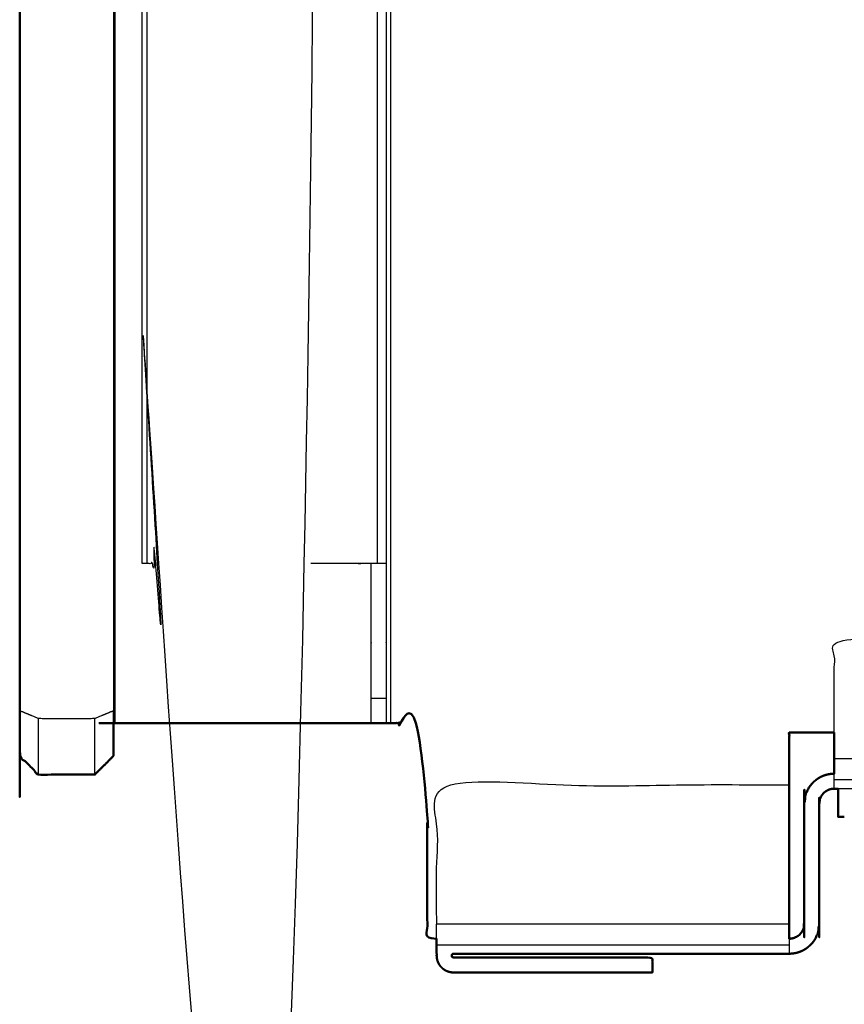
# Model space of a CAD drawing. Units: millimetres. Extents: x -17 to 179, y -7 to 149.
# Drawn here: x 121 to 126, y 0 to 5 of the extents above; entities that cross this region are included whole.
import ezdxf

# ---------------------------------------------------------------- set-up
doc = ezdxf.new("R2010")
doc.units = ezdxf.units.MM
doc.header["$MEASUREMENT"] = 0
doc.layers.add('PROIEZIONI 2D$Visible$Curves', color=7, linetype='Continuous', true_color=0x000000)
doc.layers.add('PROIEZIONI 2D$Visible$SceneSilhouetteCurves', color=7, linetype='Continuous', lineweight=50, true_color=0x000000)

msp = doc.modelspace()

# ---------------------------------------------------------------- linework, layer by layer
at = {"layer": 'PROIEZIONI 2D$Visible$Curves', "color": 18, "lineweight": -3, "true_color": 0x000000}
for points, knots in [([(122.8914, 59.8898), (122.8914, 31.1199), (122.8914, 2.35), (122.4864, 2.35), (122.0814, 2.35), (122.0773, 2.35), (122.0733, 2.35), (122.0691, 2.35), (122.065, 2.35), (122.0608, 2.35), (122.0566, 2.35), (122.0524, 2.35), (122.0483, 2.35), (122.0442, 2.35), (122.0401, 2.35), (122.0361, 2.35), (122.0322, 2.35), (122.0284, 2.35), (122.0247, 2.35), (122.0212, 2.35), (122.0178, 2.35), (122.0146, 2.35), (122.0115, 2.35), (122.0088, 2.35), (122.0061, 2.35), (122.0038, 2.35), (122.0015, 2.35), (121.9996, 2.35), (121.9977, 2.35), (121.9963, 2.35), (121.9949, 2.35), (121.9939, 2.35), (121.9929, 2.35), (121.9923, 2.35), (121.9918, 2.35)], [468, 468, 468, 469, 469, 470, 470, 471, 471, 472, 472, 473, 473, 474, 474, 475, 475, 476, 476, 477, 477, 478, 478, 479, 479, 480, 480, 481, 481, 482, 482, 483, 483, 484, 484, 485, 485, 485]), ([(121.8389, 46.6004), (121.8389, 24.0834), (121.8389, 1.5664), (121.8389, 1.5331), (121.8389, 1.4997)], [55.010613, 55.010613, 55.010613, 56, 56, 56.276055, 56.276055, 56.276055]), ([(123.2908, 2.35), (123.2897, 2.35), (123.2887, 2.35), (123.2869, 2.35), (123.2852, 2.35), (123.2827, 2.35), (123.2802, 2.35), (123.2768, 2.35), (123.2735, 2.35), (123.2694, 2.35), (123.2653, 2.35), (123.2604, 2.35), (123.2556, 2.35), (123.25, 2.35), (123.2445, 2.35), (123.2383, 2.35), (123.2322, 2.35), (123.2256, 2.35), (123.219, 2.35), (123.2119, 2.35), (123.2049, 2.35), (123.1976, 2.35), (123.1903, 2.35), (123.1828, 2.35), (123.1754, 2.35), (123.1679, 2.35), (123.1605, 2.35), (123.1531, 2.35), (123.1458, 2.35), (123.1386, 2.35), (123.1314, 2.35), (123.0114, 2.35), (122.8914, 2.35)], [312, 312, 312, 313, 313, 314, 314, 315, 315, 316, 316, 317, 317, 318, 318, 319, 319, 320, 320, 321, 321, 322, 322, 323, 323, 324, 324, 325, 325, 326, 326, 327, 327, 327.228571, 327.228571, 327.228571]), ([(123.2114, 1.5), (123.2114, 1.5009), (123.2114, 1.5018), (123.2114, 1.5047), (123.2114, 1.5075), (123.2114, 1.5124), (123.2114, 1.5174), (123.2114, 1.5245), (123.2114, 1.5316), (123.2114, 1.541), (123.2114, 1.5503), (123.2114, 1.5618), (123.2114, 1.5734), (123.2114, 1.587), (123.2114, 1.6006), (123.2114, 1.6162), (123.2114, 1.6318), (123.2114, 1.6491), (123.2114, 1.6664), (123.2114, 1.6851), (123.2114, 1.7038), (123.2114, 1.7236), (123.2114, 1.7433), (123.2114, 1.7639), (123.2114, 1.7844), (123.2114, 1.8053), (123.2114, 1.8262), (123.2114, 1.8472), (123.2114, 1.8681), (123.2114, 1.8889), (123.2114, 1.9096), (123.2114, 1.9298), (123.2114, 1.95), (123.2114, 2.15), (123.2114, 2.35)], [123, 123, 123, 124, 124, 125, 125, 126, 126, 127, 127, 128, 128, 129, 129, 130, 130, 131, 131, 132, 132, 133, 133, 134, 134, 135, 135, 136, 136, 137, 137, 138, 138, 139, 139, 140, 140, 140]), ([(123.2914, 2.35), (123.2914, 2.15), (123.2914, 1.95), (123.2914, 1.9298), (123.2914, 1.9096), (123.2914, 1.8889), (123.2914, 1.8681), (123.2914, 1.8472), (123.2914, 1.8262), (123.2914, 1.8053), (123.2914, 1.7844), (123.2914, 1.7639), (123.2914, 1.7433), (123.2914, 1.7236), (123.2914, 1.7038), (123.2914, 1.6851), (123.2914, 1.6664), (123.2914, 1.6491), (123.2914, 1.6318), (123.2914, 1.6162), (123.2914, 1.6006), (123.2914, 1.587), (123.2914, 1.5734), (123.2914, 1.5618), (123.2914, 1.5503), (123.2914, 1.541), (123.2914, 1.5316), (123.2914, 1.5245), (123.2914, 1.5174), (123.2914, 1.5124), (123.2914, 1.5075), (123.2914, 1.5047), (123.2914, 1.5018), (123.2914, 1.5012), (123.2914, 1.5006)], [105, 105, 105, 106, 106, 107, 107, 108, 108, 109, 109, 110, 110, 111, 111, 112, 112, 113, 113, 114, 114, 115, 115, 116, 116, 117, 117, 118, 118, 119, 119, 120, 120, 121, 121, 121.690701, 121.690701, 121.690701]), ([(125.6814, 1.4501), (125.6814, 1.7), (125.6814, 1.95), (127.1614, 1.95), (128.6414, 1.95)], [602.218902, 602.218902, 602.218902, 603, 603, 604, 604, 604]), ([(121.3389, 1.5664), (121.3889, 1.5456), (121.4389, 1.5249), (121.5889, 1.5249), (121.7389, 1.5249), (121.7889, 1.5456), (121.8389, 1.5664)], [0, 0, 0, 1, 1, 2, 2, 3, 3, 3]), ([(125.6814, 1.1506), (125.6814, 1.1517), (125.6814, 1.1527), (125.6814, 1.1544), (125.6814, 1.1562), (125.6814, 1.1587), (125.6814, 1.1612), (125.6814, 1.1645), (125.6814, 1.1679), (125.6814, 1.172), (125.6814, 1.1761), (125.6814, 1.181), (125.6814, 1.1858), (125.6814, 1.1913), (125.6814, 1.1969), (125.6814, 1.203), (125.6814, 1.2092), (125.6814, 1.2158), (125.6814, 1.2224), (125.6814, 1.2263), (125.6814, 1.2301)], [587, 587, 587, 588, 588, 589, 589, 590, 590, 591, 591, 592, 592, 593, 593, 594, 594, 595, 595, 596, 596, 596.549645, 596.549645, 596.549645]), ([(123.5614, 0.3516), (123.5614, 0.354), (123.5614, 0.3565), (123.5614, 0.3638), (123.5614, 0.3711), (123.5614, 0.3785), (123.5614, 0.386), (123.5614, 0.3934), (123.5614, 0.4009), (123.5614, 0.4083), (123.5614, 0.4156), (123.5614, 0.4228), (123.5614, 0.43), (123.5614, 0.8), (123.5614, 1.17), (124.5014, 1.17), (125.4414, 1.17)], [47.651883, 47.651883, 47.651883, 48, 48, 49, 49, 50, 50, 51, 51, 52, 52, 53, 53, 54, 54, 55, 55, 55]), ([(125.4414, 0.35), (125.4414, 0.3462), (125.4414, 0.3424), (125.4414, 0.3358), (125.4414, 0.3292), (125.4414, 0.3231), (125.4414, 0.3169), (125.4414, 0.3114), (125.4414, 0.3058), (125.4414, 0.301), (125.4414, 0.2961), (125.4414, 0.292), (125.4414, 0.2879), (125.4414, 0.2845), (125.4414, 0.2812), (125.4414, 0.2787), (125.4414, 0.2762), (125.4414, 0.2744), (125.4414, 0.2727), (125.4414, 0.2717), (125.4414, 0.2706)], [61.460993, 61.460993, 61.460993, 62, 62, 63, 63, 64, 64, 65, 65, 66, 66, 67, 67, 68, 68, 69, 69, 70, 70, 71, 71, 71])]:
    msp.add_open_spline(points, degree=2, knots=knots, dxfattribs=at)
for points in [[(122.0178, 2.35), (122.0178, 31.1199), (122.0178, 59.8898)], [(123.2445, 59.89), (123.2445, 31.12), (123.2445, 2.35)], [(123.2914, 47.9064), (123.2914, 25.1282), (123.2914, 2.35)], [(121.9914, 2.35), (121.9914, 24.7751), (121.9914, 47.2001)], [(121.8477, 1.5), (121.8476, 23.375), (121.8476, 45.25)], [(123.3148, 12.8403), (123.3148, 7.1701), (123.3148, 1.5)], [(123.2114, 1.6318), (123.2514, 1.6318), (123.2914, 1.6318)], [(121.4389, 1.2249), (121.4389, 1.3749), (121.4389, 1.5249)], [(121.7389, 1.2249), (121.7389, 1.3749), (121.7389, 1.5249)], [(128.6414, 1.31), (127.1614, 1.31), (125.6814, 1.31)], [(128.6414, 1.1969), (127.1614, 1.1969), (125.6814, 1.1969)], [(128.6414, 1.15), (127.1714, 1.15), (125.7015, 1.15)], [(123.5614, 0.43), (124.5014, 0.43), (125.4414, 0.43)], [(123.5614, 0.3169), (124.5014, 0.3169), (125.4414, 0.3169)]]:
    msp.add_open_spline(points, degree=2, dxfattribs=at)
at = {"layer": 'PROIEZIONI 2D$Visible$Curves', "color": 18, "true_color": 0x000000}
for points, knots in [([(121.7389, 1.2249), (121.5889, 1.2249), (121.4389, 1.2249), (121.3889, 1.2749), (121.3389, 1.3249), (121.3389, 1.4457), (121.3389, 1.5664), (121.3389, 20.747), (121.3389, 39.9276)], [102, 102, 102, 103, 103, 104, 104, 105, 105, 105.842787, 105.842787, 105.842787]), ([(123.5614, 0.35), (123.5364, 0.35), (123.5114, 0.35), (123.5114, 0.925), (123.5114, 1.5), (123.4414, 1.5), (123.3714, 1.5), (123.3678, 1.5), (123.3642, 1.5), (123.3605, 1.5), (123.3568, 1.5), (123.3531, 1.5), (123.3494, 1.5), (123.3457, 1.5), (123.342, 1.5), (123.3383, 1.5), (123.3347, 1.5), (123.3311, 1.5), (123.3276, 1.5), (123.3243, 1.5), (123.321, 1.5), (123.3179, 1.5), (123.3148, 1.5), (123.312, 1.5), (123.3093, 1.5), (123.3068, 1.5), (123.3044, 1.5), (123.3023, 1.5), (123.3003, 1.5), (123.2986, 1.5), (123.297, 1.5), (123.2957, 1.5), (123.2945, 1.5), (123.2936, 1.5), (123.2927, 1.5), (123.2922, 1.5), (123.2917, 1.5)], [85.974093, 85.974093, 85.974093, 86, 86, 87, 87, 88, 88, 89, 89, 90, 90, 91, 91, 92, 92, 93, 93, 94, 94, 95, 95, 96, 96, 97, 97, 98, 98, 99, 99, 100, 100, 101, 101, 102, 102, 103, 103, 103]), ([(123.2113, 1.5), (122.5401, 1.5), (121.8689, 1.5), (121.8675, 1.5), (121.8662, 1.5), (121.8648, 1.5), (121.8634, 1.5), (121.862, 1.5), (121.8606, 1.5), (121.8592, 1.5), (121.8578, 1.5), (121.8564, 1.5), (121.8551, 1.5), (121.8538, 1.5), (121.8525, 1.5), (121.8512, 1.5), (121.85, 1.5)], [297.546476, 297.546476, 297.546476, 298, 298, 299, 299, 300, 300, 301, 301, 302, 302, 303, 303, 304, 304, 305, 305, 305]), ([(121.8498, 1.5), (121.8487, 1.5), (121.8477, 1.5), (121.8466, 1.5), (121.8456, 1.5), (121.8447, 1.5), (121.8438, 1.5), (121.843, 1.5), (121.8422, 1.5), (121.8416, 1.5), (121.841, 1.5), (121.8405, 1.5), (121.84, 1.5)], [469.057658, 469.057658, 469.057658, 470, 470, 471, 471, 472, 472, 473, 473, 474, 474, 475, 475, 475]), ([(125.6814, 1.45), (125.5614, 1.45), (125.4414, 1.45), (125.4414, 1.31), (125.4414, 1.17)], [83.9249846, 83.9249846, 83.9249846, 84, 84, 84.2545455, 84.2545455, 84.2545455]), ([(125.6814, 1.2301), (125.6814, 1.2333), (125.6814, 1.2365), (125.6814, 1.2438), (125.6814, 1.2511), (125.6814, 1.2586), (125.6814, 1.266), (125.6814, 1.2734), (125.6814, 1.2809), (125.6814, 1.2882), (125.6814, 1.2956), (125.6814, 1.3028), (125.6814, 1.31), (125.6814, 1.38), (125.6814, 1.4501)], [596.549645, 596.549645, 596.549645, 597, 597, 598, 598, 599, 599, 600, 600, 601, 601, 602, 602, 602.218902, 602.218902, 602.218902]), ([(125.4414, 0.35), (125.445, 0.3502), (125.4486, 0.3503), (125.4523, 0.3508), (125.456, 0.3513), (125.4597, 0.3522), (125.4634, 0.3531), (125.4671, 0.3544), (125.4708, 0.3556), (125.4744, 0.3572), (125.4781, 0.3589), (125.4816, 0.3609), (125.4852, 0.363), (125.4885, 0.3654), (125.4918, 0.3679), (125.4949, 0.3706), (125.498, 0.3734), (125.5007, 0.3765), (125.5035, 0.3796), (125.5059, 0.3829), (125.5084, 0.3862), (125.5104, 0.3897), (125.5125, 0.3933), (125.5141, 0.397), (125.5158, 0.4006), (125.517, 0.4043), (125.5183, 0.408), (125.5192, 0.4117), (125.5201, 0.4154), (125.5206, 0.4191), (125.5211, 0.4228), (125.5212, 0.4264), (125.5214, 0.43), (125.5214, 0.75), (125.5214, 1.07), (125.5217, 1.0772), (125.522, 1.0844), (125.523, 1.0917), (125.5241, 1.0991), (125.5258, 1.1065), (125.5276, 1.114), (125.5301, 1.1215), (125.5326, 1.1289), (125.5359, 1.1362), (125.5393, 1.1435), (125.5434, 1.1505), (125.5475, 1.1576), (125.5523, 1.1642), (125.5572, 1.1708), (125.5627, 1.1769), (125.5683, 1.1831), (125.5744, 1.1886), (125.5806, 1.1942), (125.5872, 1.199), (125.5938, 1.2039), (125.6008, 1.208), (125.6079, 1.2121), (125.6152, 1.2155), (125.6225, 1.2188), (125.6299, 1.2213), (125.6374, 1.2238), (125.6448, 1.2255), (125.6523, 1.2273), (125.6596, 1.2284), (125.667, 1.2294), (125.6742, 1.2297), (125.6814, 1.23), (125.6816, 1.23), (125.6819, 1.23)], [516, 516, 516, 517, 517, 518, 518, 519, 519, 520, 520, 521, 521, 522, 522, 523, 523, 524, 524, 525, 525, 526, 526, 527, 527, 528, 528, 529, 529, 530, 530, 531, 531, 532, 532, 533, 533, 534, 534, 535, 535, 536, 536, 537, 537, 538, 538, 539, 539, 540, 540, 541, 541, 542, 542, 543, 543, 544, 544, 545, 545, 546, 546, 547, 547, 548, 548, 549, 549, 549.000183, 549.000183, 549.000183]), ([(125.4414, 1.17), (125.4414, 0.8), (125.4414, 0.43), (125.4414, 0.4228), (125.4414, 0.4156), (125.4414, 0.4083), (125.4414, 0.4009), (125.4414, 0.3934), (125.4414, 0.386), (125.4414, 0.3785), (125.4414, 0.3711), (125.4414, 0.3638), (125.4414, 0.3565), (125.4414, 0.3533), (125.4414, 0.35)], [55, 55, 55, 56, 56, 57, 57, 58, 58, 59, 59, 60, 60, 61, 61, 61.460993, 61.460993, 61.460993]), ([(125.7015, 1.15), (125.6914, 1.15), (125.6814, 1.15), (125.6778, 1.1498), (125.6742, 1.1497), (125.6705, 1.1492), (125.6668, 1.1487), (125.6631, 1.1478), (125.6594, 1.1469), (125.6557, 1.1457), (125.652, 1.1444), (125.6483, 1.1428), (125.6447, 1.1411), (125.6411, 1.1391), (125.6376, 1.137), (125.6343, 1.1346), (125.631, 1.1321), (125.6279, 1.1294), (125.6248, 1.1266), (125.622, 1.1235), (125.6193, 1.1204), (125.6168, 1.1171), (125.6144, 1.1138), (125.6123, 1.1103), (125.6103, 1.1067), (125.6086, 1.1031), (125.607, 1.0994), (125.6057, 1.0957), (125.6045, 1.092), (125.6036, 1.0883), (125.6027, 1.0846), (125.6022, 1.0809), (125.6017, 1.0772), (125.6015, 1.0736), (125.6014, 1.07), (125.6014, 0.75), (125.6014, 0.43), (125.6011, 0.4228), (125.6008, 0.4156), (125.5997, 0.4083), (125.5987, 0.4009), (125.5969, 0.3934), (125.5952, 0.386), (125.5927, 0.3785), (125.5902, 0.3711), (125.5868, 0.3638), (125.5835, 0.3565), (125.5794, 0.3495), (125.5753, 0.3424), (125.5704, 0.3358), (125.5656, 0.3292), (125.56, 0.3231), (125.5545, 0.3169), (125.5483, 0.3114), (125.5422, 0.3058), (125.5356, 0.301), (125.529, 0.2961), (125.5219, 0.292), (125.5149, 0.2879), (125.5076, 0.2845), (125.5003, 0.2812), (125.4928, 0.2787), (125.4854, 0.2762), (125.4779, 0.2744), (125.4705, 0.2727), (125.4631, 0.2717), (125.4558, 0.2706), (125.4486, 0.2703), (125.4414, 0.27)], [348.993182, 348.993182, 348.993182, 349, 349, 350, 350, 351, 351, 352, 352, 353, 353, 354, 354, 355, 355, 356, 356, 357, 357, 358, 358, 359, 359, 360, 360, 361, 361, 362, 362, 363, 363, 364, 364, 365, 365, 366, 366, 367, 367, 368, 368, 369, 369, 370, 370, 371, 371, 372, 372, 373, 373, 374, 374, 375, 375, 376, 376, 377, 377, 378, 378, 379, 379, 380, 380, 381, 381, 382, 382, 382]), ([(125.7347, 1), (125.7286, 1), (125.7225, 1), (125.7177, 1), (125.713, 1), (125.7097, 1), (125.7064, 1), (125.7045, 1), (125.7026, 1), (125.702, 1), (125.7014, 1), (125.7014, 1.075), (125.7014, 1.15)], [1716.012124, 1716.012124, 1716.012124, 1717, 1717, 1718, 1718, 1719, 1719, 1720, 1720, 1721, 1721, 1722, 1722, 1722]), ([(123.5614, 0.2706), (123.5614, 0.2717), (123.5614, 0.2727), (123.5614, 0.2744), (123.5614, 0.2762), (123.5614, 0.2787), (123.5614, 0.2812), (123.5614, 0.2845), (123.5614, 0.2879), (123.5614, 0.292), (123.5614, 0.2961), (123.5614, 0.301), (123.5614, 0.3058), (123.5614, 0.3114), (123.5614, 0.3169), (123.5614, 0.3231), (123.5614, 0.3292), (123.5614, 0.3358), (123.5614, 0.3424), (123.5614, 0.3464), (123.5614, 0.3505)], [38, 38, 38, 39, 39, 40, 40, 41, 41, 42, 42, 43, 43, 44, 44, 45, 45, 46, 46, 47, 47, 47.571143, 47.571143, 47.571143]), ([(123.6433, 0.1704), (123.6391, 0.171), (123.635, 0.1715), (123.6308, 0.1725), (123.6266, 0.1735), (123.6224, 0.1749), (123.6183, 0.1763), (123.6142, 0.1782), (123.6101, 0.1801), (123.6061, 0.1824), (123.6022, 0.1847), (123.5984, 0.1874), (123.5947, 0.1901), (123.5912, 0.1933), (123.5878, 0.1964), (123.5846, 0.1998), (123.5815, 0.2033), (123.5788, 0.207), (123.5761, 0.2108), (123.5738, 0.2147), (123.5715, 0.2187), (123.5696, 0.2228), (123.5677, 0.2269), (123.5663, 0.231), (123.5649, 0.2352), (123.5639, 0.2394), (123.5629, 0.2436), (123.5623, 0.2477), (123.5618, 0.2519), (123.5616, 0.256), (123.5614, 0.26), (123.5616, 0.2641), (123.5618, 0.2681), (123.5619, 0.269), (123.562, 0.2698)], [479, 479, 479, 480, 480, 481, 481, 482, 482, 483, 483, 484, 484, 485, 485, 486, 486, 487, 487, 488, 488, 489, 489, 490, 490, 491, 491, 492, 492, 493, 493, 494, 494, 495, 495, 495.20805, 495.20805, 495.20805]), ([(123.6514, 0.27), (123.6478, 0.2685), (123.6443, 0.2671), (123.6439, 0.2667), (123.6436, 0.2663), (123.6425, 0.2632), (123.6414, 0.26)], [384, 384, 384, 385, 385, 386, 386, 387, 387, 387]), ([(123.6425, 0.2646), (123.6427, 0.2651), (123.643, 0.2655), (123.6433, 0.2659), (123.6436, 0.2663), (123.6436, 0.2663), (123.6436, 0.2664)], [433, 433, 433, 434, 434, 435, 435, 435.085972, 435.085972, 435.085972]), ([(123.6443, 0.2671), (123.6447, 0.2675), (123.6451, 0.2678), (123.6455, 0.2681), (123.6459, 0.2684), (123.6463, 0.2686), (123.6468, 0.2689)], [436, 436, 436, 437, 437, 438, 438, 439, 439, 439]), ([(123.6514, 0.25), (124.1814, 0.25), (124.7114, 0.25), (124.7114, 0.21), (124.7114, 0.17), (124.1814, 0.17), (123.6514, 0.17), (123.6473, 0.1702), (123.6433, 0.1704)], [403, 403, 403, 404, 404, 405, 405, 406, 406, 407, 407, 407]), ([(123.6425, 0.2554), (123.6427, 0.255), (123.643, 0.2545), (123.6433, 0.2541), (123.6436, 0.2537), (123.6439, 0.2533), (123.6443, 0.2529), (123.6447, 0.2525), (123.6451, 0.2522), (123.6455, 0.2519), (123.6459, 0.2516), (123.6463, 0.2514), (123.6468, 0.2511)], [392, 392, 392, 393, 393, 394, 394, 395, 395, 396, 396, 397, 397, 398, 398, 398])]:
    msp.add_open_spline(points, degree=2, knots=knots, dxfattribs=at)
for points in [[(121.8389, 1.4997), (121.8389, 1.4123), (121.8389, 1.3249)], [(123.2914, 1.5), (123.2514, 1.5), (123.2114, 1.5)], [(123.2918, 1.5), (123.2916, 1.5), (123.2914, 1.5)], [(121.8387, 1.3248), (121.7888, 1.2748), (121.7389, 1.2249)], [(123.6494, 0.27), (123.6505, 0.27), (123.6516, 0.27)], [(123.6516, 0.27), (124.5465, 0.27), (125.4414, 0.27)], [(123.6421, 0.2581), (123.6417, 0.259), (123.6414, 0.26)], [(123.6416, 0.2582), (123.6417, 0.2577), (123.6418, 0.2572)], [(123.6443, 0.2529), (123.6434, 0.255), (123.6425, 0.2571)], [(123.6514, 0.25), (123.6482, 0.2511), (123.6451, 0.2522)]]:
    msp.add_open_spline(points, degree=2, dxfattribs=at)
at = {"layer": 'PROIEZIONI 2D$Visible$SceneSilhouetteCurves', "color": 18, "true_color": 0x000000}
for points, knots in [([(121.7389, 1.2249), (121.5889, 1.2249), (121.4389, 1.2249), (121.3889, 1.2749), (121.3389, 1.3249), (121.3389, 1.4457), (121.3389, 1.5664), (121.3389, 20.747), (121.3389, 39.9276)], [102, 102, 102, 103, 103, 104, 104, 105, 105, 105.842787, 105.842787, 105.842787]), ([(123.5614, 0.35), (123.5364, 0.35), (123.5114, 0.35), (123.5114, 0.925), (123.5114, 1.5), (123.4414, 1.5), (123.3714, 1.5), (123.3678, 1.5), (123.3642, 1.5), (123.3605, 1.5), (123.3568, 1.5), (123.3531, 1.5), (123.3494, 1.5), (123.3457, 1.5), (123.342, 1.5), (123.3383, 1.5), (123.3347, 1.5), (123.3311, 1.5), (123.3276, 1.5), (123.3243, 1.5), (123.321, 1.5), (123.3179, 1.5), (123.3148, 1.5), (123.312, 1.5), (123.3093, 1.5), (123.3068, 1.5), (123.3044, 1.5), (123.3023, 1.5), (123.3003, 1.5), (123.2986, 1.5), (123.297, 1.5), (123.2957, 1.5), (123.2945, 1.5), (123.2936, 1.5), (123.2927, 1.5), (123.2922, 1.5), (123.2917, 1.5)], [85.974093, 85.974093, 85.974093, 86, 86, 87, 87, 88, 88, 89, 89, 90, 90, 91, 91, 92, 92, 93, 93, 94, 94, 95, 95, 96, 96, 97, 97, 98, 98, 99, 99, 100, 100, 101, 101, 102, 102, 103, 103, 103]), ([(123.2113, 1.5), (122.5401, 1.5), (121.8689, 1.5), (121.8675, 1.5), (121.8662, 1.5), (121.8648, 1.5), (121.8634, 1.5), (121.862, 1.5), (121.8606, 1.5), (121.8592, 1.5), (121.8578, 1.5), (121.8564, 1.5), (121.8551, 1.5), (121.8538, 1.5), (121.8525, 1.5), (121.8512, 1.5), (121.85, 1.5)], [297.546476, 297.546476, 297.546476, 298, 298, 299, 299, 300, 300, 301, 301, 302, 302, 303, 303, 304, 304, 305, 305, 305]), ([(121.8498, 1.5), (121.8487, 1.5), (121.8477, 1.5), (121.8466, 1.5), (121.8456, 1.5), (121.8447, 1.5), (121.8438, 1.5), (121.843, 1.5), (121.8422, 1.5), (121.8416, 1.5), (121.841, 1.5), (121.8405, 1.5), (121.84, 1.5)], [469.057658, 469.057658, 469.057658, 470, 470, 471, 471, 472, 472, 473, 473, 474, 474, 475, 475, 475]), ([(125.6814, 1.45), (125.5614, 1.45), (125.4414, 1.45), (125.4414, 1.31), (125.4414, 1.17)], [83.9249846, 83.9249846, 83.9249846, 84, 84, 84.2545455, 84.2545455, 84.2545455]), ([(125.6814, 1.2301), (125.6814, 1.2333), (125.6814, 1.2365), (125.6814, 1.2438), (125.6814, 1.2511), (125.6814, 1.2586), (125.6814, 1.266), (125.6814, 1.2734), (125.6814, 1.2809), (125.6814, 1.2882), (125.6814, 1.2956), (125.6814, 1.3028), (125.6814, 1.31), (125.6814, 1.38), (125.6814, 1.4501)], [596.549645, 596.549645, 596.549645, 597, 597, 598, 598, 599, 599, 600, 600, 601, 601, 602, 602, 602.218902, 602.218902, 602.218902]), ([(125.4414, 0.35), (125.445, 0.3502), (125.4486, 0.3503), (125.4523, 0.3508), (125.456, 0.3513), (125.4597, 0.3522), (125.4634, 0.3531), (125.4671, 0.3544), (125.4708, 0.3556), (125.4744, 0.3572), (125.4781, 0.3589), (125.4816, 0.3609), (125.4852, 0.363), (125.4885, 0.3654), (125.4918, 0.3679), (125.4949, 0.3706), (125.498, 0.3734), (125.5007, 0.3765), (125.5035, 0.3796), (125.5059, 0.3829), (125.5084, 0.3862), (125.5104, 0.3897), (125.5125, 0.3933), (125.5141, 0.397), (125.5158, 0.4006), (125.517, 0.4043), (125.5183, 0.408), (125.5192, 0.4117), (125.5201, 0.4154), (125.5206, 0.4191), (125.5211, 0.4228), (125.5212, 0.4264), (125.5214, 0.43), (125.5214, 0.75), (125.5214, 1.07), (125.5217, 1.0772), (125.522, 1.0844), (125.523, 1.0917), (125.5241, 1.0991), (125.5258, 1.1065), (125.5276, 1.114), (125.5301, 1.1215), (125.5326, 1.1289), (125.5359, 1.1362), (125.5393, 1.1435), (125.5434, 1.1505), (125.5475, 1.1576), (125.5523, 1.1642), (125.5572, 1.1708), (125.5627, 1.1769), (125.5683, 1.1831), (125.5744, 1.1886), (125.5806, 1.1942), (125.5872, 1.199), (125.5938, 1.2039), (125.6008, 1.208), (125.6079, 1.2121), (125.6152, 1.2155), (125.6225, 1.2188), (125.6299, 1.2213), (125.6374, 1.2238), (125.6448, 1.2255), (125.6523, 1.2273), (125.6596, 1.2284), (125.667, 1.2294), (125.6742, 1.2297), (125.6814, 1.23), (125.6816, 1.23), (125.6819, 1.23)], [516, 516, 516, 517, 517, 518, 518, 519, 519, 520, 520, 521, 521, 522, 522, 523, 523, 524, 524, 525, 525, 526, 526, 527, 527, 528, 528, 529, 529, 530, 530, 531, 531, 532, 532, 533, 533, 534, 534, 535, 535, 536, 536, 537, 537, 538, 538, 539, 539, 540, 540, 541, 541, 542, 542, 543, 543, 544, 544, 545, 545, 546, 546, 547, 547, 548, 548, 549, 549, 549.000183, 549.000183, 549.000183]), ([(125.4414, 1.17), (125.4414, 0.8), (125.4414, 0.43), (125.4414, 0.4228), (125.4414, 0.4156), (125.4414, 0.4083), (125.4414, 0.4009), (125.4414, 0.3934), (125.4414, 0.386), (125.4414, 0.3785), (125.4414, 0.3711), (125.4414, 0.3638), (125.4414, 0.3565), (125.4414, 0.3533), (125.4414, 0.35)], [55, 55, 55, 56, 56, 57, 57, 58, 58, 59, 59, 60, 60, 61, 61, 61.460993, 61.460993, 61.460993]), ([(125.7015, 1.15), (125.6914, 1.15), (125.6814, 1.15), (125.6778, 1.1498), (125.6742, 1.1497), (125.6705, 1.1492), (125.6668, 1.1487), (125.6631, 1.1478), (125.6594, 1.1469), (125.6557, 1.1457), (125.652, 1.1444), (125.6483, 1.1428), (125.6447, 1.1411), (125.6411, 1.1391), (125.6376, 1.137), (125.6343, 1.1346), (125.631, 1.1321), (125.6279, 1.1294), (125.6248, 1.1266), (125.622, 1.1235), (125.6193, 1.1204), (125.6168, 1.1171), (125.6144, 1.1138), (125.6123, 1.1103), (125.6103, 1.1067), (125.6086, 1.1031), (125.607, 1.0994), (125.6057, 1.0957), (125.6045, 1.092), (125.6036, 1.0883), (125.6027, 1.0846), (125.6022, 1.0809), (125.6017, 1.0772), (125.6015, 1.0736), (125.6014, 1.07), (125.6014, 0.75), (125.6014, 0.43), (125.6011, 0.4228), (125.6008, 0.4156), (125.5997, 0.4083), (125.5987, 0.4009), (125.5969, 0.3934), (125.5952, 0.386), (125.5927, 0.3785), (125.5902, 0.3711), (125.5868, 0.3638), (125.5835, 0.3565), (125.5794, 0.3495), (125.5753, 0.3424), (125.5704, 0.3358), (125.5656, 0.3292), (125.56, 0.3231), (125.5545, 0.3169), (125.5483, 0.3114), (125.5422, 0.3058), (125.5356, 0.301), (125.529, 0.2961), (125.5219, 0.292), (125.5149, 0.2879), (125.5076, 0.2845), (125.5003, 0.2812), (125.4928, 0.2787), (125.4854, 0.2762), (125.4779, 0.2744), (125.4705, 0.2727), (125.4631, 0.2717), (125.4558, 0.2706), (125.4486, 0.2703), (125.4414, 0.27)], [348.993182, 348.993182, 348.993182, 349, 349, 350, 350, 351, 351, 352, 352, 353, 353, 354, 354, 355, 355, 356, 356, 357, 357, 358, 358, 359, 359, 360, 360, 361, 361, 362, 362, 363, 363, 364, 364, 365, 365, 366, 366, 367, 367, 368, 368, 369, 369, 370, 370, 371, 371, 372, 372, 373, 373, 374, 374, 375, 375, 376, 376, 377, 377, 378, 378, 379, 379, 380, 380, 381, 381, 382, 382, 382]), ([(125.7347, 1), (125.7286, 1), (125.7225, 1), (125.7177, 1), (125.713, 1), (125.7097, 1), (125.7064, 1), (125.7045, 1), (125.7026, 1), (125.702, 1), (125.7014, 1), (125.7014, 1.075), (125.7014, 1.15)], [1716.012124, 1716.012124, 1716.012124, 1717, 1717, 1718, 1718, 1719, 1719, 1720, 1720, 1721, 1721, 1722, 1722, 1722]), ([(123.5614, 0.2706), (123.5614, 0.2717), (123.5614, 0.2727), (123.5614, 0.2744), (123.5614, 0.2762), (123.5614, 0.2787), (123.5614, 0.2812), (123.5614, 0.2845), (123.5614, 0.2879), (123.5614, 0.292), (123.5614, 0.2961), (123.5614, 0.301), (123.5614, 0.3058), (123.5614, 0.3114), (123.5614, 0.3169), (123.5614, 0.3231), (123.5614, 0.3292), (123.5614, 0.3358), (123.5614, 0.3424), (123.5614, 0.3464), (123.5614, 0.3505)], [38, 38, 38, 39, 39, 40, 40, 41, 41, 42, 42, 43, 43, 44, 44, 45, 45, 46, 46, 47, 47, 47.571143, 47.571143, 47.571143]), ([(123.6433, 0.1704), (123.6391, 0.171), (123.635, 0.1715), (123.6308, 0.1725), (123.6266, 0.1735), (123.6224, 0.1749), (123.6183, 0.1763), (123.6142, 0.1782), (123.6101, 0.1801), (123.6061, 0.1824), (123.6022, 0.1847), (123.5984, 0.1874), (123.5947, 0.1901), (123.5912, 0.1933), (123.5878, 0.1964), (123.5846, 0.1998), (123.5815, 0.2033), (123.5788, 0.207), (123.5761, 0.2108), (123.5738, 0.2147), (123.5715, 0.2187), (123.5696, 0.2228), (123.5677, 0.2269), (123.5663, 0.231), (123.5649, 0.2352), (123.5639, 0.2394), (123.5629, 0.2436), (123.5623, 0.2477), (123.5618, 0.2519), (123.5616, 0.256), (123.5614, 0.26), (123.5616, 0.2641), (123.5618, 0.2681), (123.5619, 0.269), (123.562, 0.2698)], [479, 479, 479, 480, 480, 481, 481, 482, 482, 483, 483, 484, 484, 485, 485, 486, 486, 487, 487, 488, 488, 489, 489, 490, 490, 491, 491, 492, 492, 493, 493, 494, 494, 495, 495, 495.20805, 495.20805, 495.20805]), ([(123.6514, 0.27), (123.6478, 0.2685), (123.6443, 0.2671), (123.6439, 0.2667), (123.6436, 0.2663), (123.6425, 0.2632), (123.6414, 0.26)], [384, 384, 384, 385, 385, 386, 386, 387, 387, 387]), ([(123.6425, 0.2646), (123.6427, 0.2651), (123.643, 0.2655), (123.6433, 0.2659), (123.6436, 0.2663), (123.6436, 0.2663), (123.6436, 0.2664)], [433, 433, 433, 434, 434, 435, 435, 435.085972, 435.085972, 435.085972]), ([(123.6443, 0.2671), (123.6447, 0.2675), (123.6451, 0.2678), (123.6455, 0.2681), (123.6459, 0.2684), (123.6463, 0.2686), (123.6468, 0.2689)], [436, 436, 436, 437, 437, 438, 438, 439, 439, 439]), ([(123.6514, 0.25), (124.1814, 0.25), (124.7114, 0.25), (124.7114, 0.21), (124.7114, 0.17), (124.1814, 0.17), (123.6514, 0.17), (123.6473, 0.1702), (123.6433, 0.1704)], [403, 403, 403, 404, 404, 405, 405, 406, 406, 407, 407, 407]), ([(123.6425, 0.2554), (123.6427, 0.255), (123.643, 0.2545), (123.6433, 0.2541), (123.6436, 0.2537), (123.6439, 0.2533), (123.6443, 0.2529), (123.6447, 0.2525), (123.6451, 0.2522), (123.6455, 0.2519), (123.6459, 0.2516), (123.6463, 0.2514), (123.6468, 0.2511)], [392, 392, 392, 393, 393, 394, 394, 395, 395, 396, 396, 397, 397, 398, 398, 398])]:
    msp.add_open_spline(points, degree=2, knots=knots, dxfattribs=at)
for points in [[(121.8389, 1.4997), (121.8389, 1.4123), (121.8389, 1.3249)], [(123.2914, 1.5), (123.2514, 1.5), (123.2114, 1.5)], [(123.2918, 1.5), (123.2916, 1.5), (123.2914, 1.5)], [(121.8387, 1.3248), (121.7888, 1.2748), (121.7389, 1.2249)], [(123.6494, 0.27), (123.6505, 0.27), (123.6516, 0.27)], [(123.6516, 0.27), (124.5465, 0.27), (125.4414, 0.27)], [(123.6421, 0.2581), (123.6417, 0.259), (123.6414, 0.26)], [(123.6416, 0.2582), (123.6417, 0.2577), (123.6418, 0.2572)], [(123.6443, 0.2529), (123.6434, 0.255), (123.6425, 0.2571)], [(123.6514, 0.25), (123.6482, 0.2511), (123.6451, 0.2522)]]:
    msp.add_open_spline(points, degree=2, dxfattribs=at)

doc.saveas('drawing.dxf')
